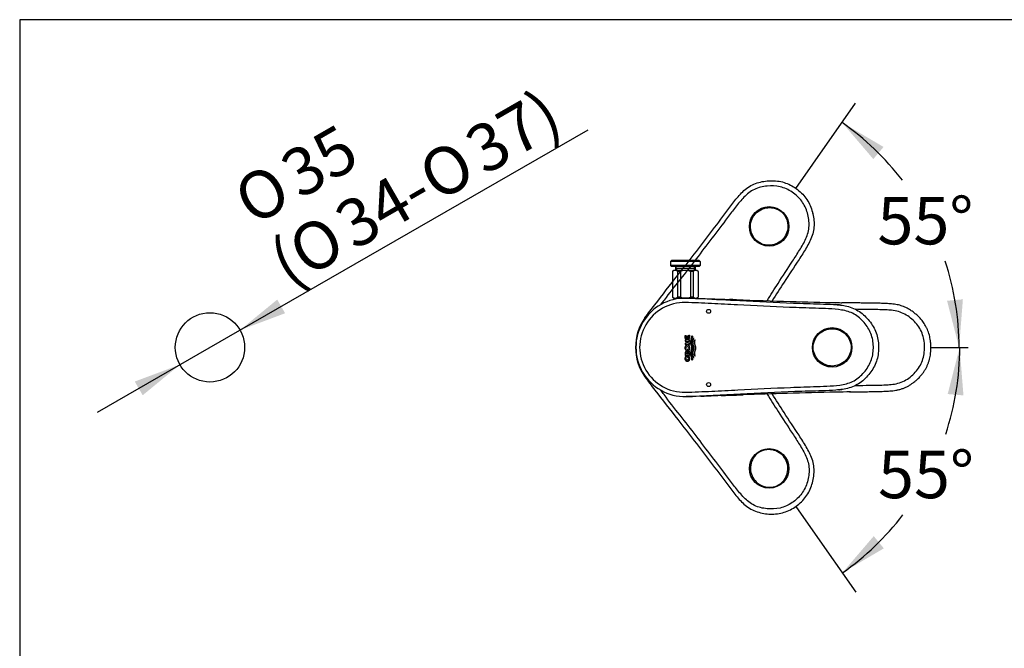
# Model space of a CAD drawing. Units: millimetres. Extents: x 7 to 203, y 5 to 291.
# Drawn here: x 7 to 131, y 212 to 291 of the extents above; entities that cross this region are included whole.
import ezdxf
from ezdxf.enums import TextEntityAlignment as Align
from ezdxf.lldxf.tags import DXFTag

# ---------------------------------------------------------------- set-up
doc = ezdxf.new("R2010")
doc.units = ezdxf.units.MM
for name, color, linetype in [('Default', 7, 'Continuous'), ('Layer1', 7, 'Continuous'), ('Layer2', 7, 'Continuous'), ('Layer3', 7, 'Continuous'), ('Standard', 7, 'Continuous')]:
    doc.layers.add(name, color=color, linetype=linetype)
doc.styles.add('SEACAD_Arial', font='arial.ttf')
doc.styles.add('SEACAD_Solid_Edge_ANSI1_Symbols', font='semeca1.ttf')
tags = doc.linetypes.add('HIDDEN2', pattern=[4.7625, 3.175, -1.5875]).pattern_tags.tags
tags[6:7] = [DXFTag(74, 4), DXFTag(75, 0), DXFTag(340, '0'), DXFTag(46, 0.0), DXFTag(50, 0.0), DXFTag(44, 0.0), DXFTag(45, 0.0)]
tags[4:5] = [DXFTag(74, 4), DXFTag(75, 0), DXFTag(340, '0'), DXFTag(46, 0.0), DXFTag(50, 0.0), DXFTag(44, 0.0), DXFTag(45, 0.0)]
doc.dimstyles.new('JIS', dxfattribs={"dimtxt": 6, "dimasz": 6, "dimexe": 3, "dimexo": 0, "dimgap": 1.5, "dimtad": 1, "dimdsep": 46, "dimtxsty": 'SEACAD_Arial', "dimblk1": '_SE_FILLED', "dimblk2": '_SE_FILLED', "dimsah": 1, "dimcen": 3, "dimadec": 0, "dimazin": 0, "dimtfac": 0.5, "dimtdec": 3, "dimtmove": 1, "dimatfit": 3, "dimfxl": 1, "dimtolj": 1, "dimarcsym": 0})
doc.dimstyles.new('TPI_1_4', dxfattribs={"dimtxt": 6, "dimasz": 6, "dimexe": 3, "dimexo": 0, "dimgap": 1.5, "dimtad": 0, "dimtih": 1, "dimtoh": 1, "dimdec": 0, "dimlfac": 4, "dimtxsty": 'SEACAD_Arial', "dimblk1": '_SE_FILLED', "dimblk2": '_SE_FILLED', "dimsah": 1, "dimcen": 3, "dimadec": 0, "dimazin": 0, "dimtfac": 0.7, "dimtdec": 3, "dimtofl": 0, "dimtmove": 0, "dimatfit": 3, "dimfxl": 1, "dimtolj": 1, "dimarcsym": 0})

# ---------------------------------------------------------------- blocks, each defined once
blk = doc.blocks.new('DMBLK30')
at = {"layer": 'Layer3', "linetype": 'Continuous'}
for points in [[(115.67, 274.93), (110.43, 278.02), (114.38, 273.4)], [(123.69, 255.51), (125.21, 249.62), (125.69, 255.69)]]:
    blk.add_hatch(color=7, dxfattribs=at).paths.add_polyline_path(points)
at = {"layer": 'Layer3', "color": 7, "linetype": 'Continuous'}
blk.add_line((106.75, 272.77), (112.15, 280.47), dxfattribs=at)
for start, end in [(37.5086, 55), (0, 18.3377)]:
    blk.add_arc((90.55, 249.62), 34.66, start, end, dxfattribs=at)
at = {"layer": 'Layer3', "color": 7, "linetype": 'Continuous', "style": 'SEACAD_Arial'}
blk.add_text('55°', height=6, dxfattribs=at).set_placement((114.9, 268.63), align=Align.TOP_LEFT)
blk = doc.blocks.new('_SE_FILLED')
at = {"color": 0}
blk.add_line((0, 0), (-1, 0), dxfattribs=at)
blk.add_solid([(0, 0), (-1, -0.1665), (-1, 0.1665), (0, 0)], dxfattribs=at)
blk = doc.blocks.new('DMBLK31')
at = {"layer": 'Layer3', "linetype": 'Continuous'}
for points in [[(125.76, 243.56), (125.28, 249.62), (123.77, 243.73)], [(114.43, 225.79), (110.47, 221.17), (115.71, 224.25)]]:
    blk.add_hatch(color=7, dxfattribs=at).paths.add_polyline_path(points)
at = {"layer": 'Layer3', "color": 7, "linetype": 'Continuous'}
blk.add_line((106.75, 226.48), (112.19, 218.71), dxfattribs=at)
for start, end in [(341.6432, 0), (305, 322.5143)]:
    blk.add_arc((90.55, 249.62), 34.74, start, end, dxfattribs=at)
at = {"layer": 'Layer3', "color": 7, "linetype": 'Continuous', "style": 'SEACAD_Arial'}
blk.add_text('55°', height=6, dxfattribs=at).set_placement((114.97, 236.58), align=Align.TOP_LEFT)
blk = doc.blocks.new('DMBLK40')
at = {"layer": 'Default', "linetype": 'Continuous'}
for points in [[(39.12, 255.66), (34.41, 251.8), (40.11, 253.93)], [(21.13, 245.31), (22.13, 243.58), (26.83, 247.44)]]:
    blk.add_hatch(color=7, dxfattribs=at).paths.add_polyline_path(points)
at = {"layer": 'Default', "color": 7, "linetype": 'Continuous'}
for p, q in [((34.41, 251.8), (78.38, 277.1)), ((16.43, 241.46), (34.41, 251.8))]:
    blk.add_line(p, q, dxfattribs=at)
for s, style, p in [('37)', 'SEACAD_Arial', (62.3, 276.51)), ('35', 'SEACAD_Arial', (39, 273.48)), ('O', 'SEACAD_Solid_Edge_ANSI1_Symbols', (56.37, 273.09)), ('O', 'SEACAD_Solid_Edge_ANSI1_Symbols', (33.07, 270.07)), ('34-', 'SEACAD_Arial', (45.86, 267.04)), ('O', 'SEACAD_Solid_Edge_ANSI1_Symbols', (39.93, 263.63)), ('(', 'SEACAD_Arial', (37.56, 262.27))]:
    blk.add_text(s, height=6, rotation=29.9178, dxfattribs=dict(at, style=style)).set_placement(p, align=Align.TOP_LEFT)

msp = doc.modelspace()

# ---------------------------------------------------------------- linework, layer by layer
at = {"color": 7, "linetype": 'Continuous'}
for p, q in [((88.901, 260.594), (88.776, 260.469)), ((88.776, 260.469), (88.776, 259.969)), ((92.526, 260.469), (88.776, 260.469)), ((88.901, 259.844), (88.776, 259.969)), ((92.526, 259.969), (88.776, 259.969)), ((92.401, 260.594), (88.901, 260.594)), ((92.401, 259.844), (88.901, 259.844)), ((89.401, 259.855), (89.401, 259.344)), ((89.526, 259.628), (89.401, 259.844)), ((91.776, 259.628), (91.901, 259.844)), ((91.901, 259.855), (91.901, 259.344)), ((92.401, 260.594), (92.526, 260.469)), ((92.401, 259.844), (92.526, 259.969)), ((92.526, 260.469), (92.526, 259.969)), ((89.026, 259.219), (89.151, 259.344)), ((89.026, 259.219), (89.026, 255.969)), ((89.039, 259.219), (89.026, 259.219)), ((89.039, 259.219), (89.039, 255.969)), ((92.151, 259.344), (89.151, 259.344)), ((89.401, 259.628), (91.901, 259.628)), ((89.526, 259.628), (89.526, 259.344)), ((89.664, 259.219), (89.664, 255.969)), ((90.026, 259.219), (89.664, 259.219)), ((90.026, 259.219), (90.026, 255.969)), ((91.276, 259.219), (91.276, 255.969)), ((91.637, 259.219), (91.276, 259.219)), ((91.637, 259.219), (91.637, 255.969)), ((91.776, 259.628), (91.776, 259.344)), ((92.151, 259.344), (92.276, 259.219)), ((92.262, 259.219), (92.262, 255.969)), ((92.262, 259.219), (92.276, 259.219)), ((92.276, 259.219), (92.276, 255.969)), ((89.026, 255.969), (89.151, 255.844)), ((89.039, 255.969), (89.026, 255.969)), ((89.151, 255.844), (92.151, 255.844)), ((90.026, 255.969), (89.664, 255.969)), ((91.637, 255.969), (91.276, 255.969)), ((92.151, 255.844), (92.276, 255.969)), ((92.276, 255.969), (92.262, 255.969))]:
    msp.add_line(p, q, dxfattribs=at)
for centre, radius, start, end in [((89.352, 258.891), 0.453, 46.3975, 133.6028), ((90.651, 257.719), 1.625, 67.38038, 112.61993), ((91.95, 258.891), 0.453, 46.3975, 133.60281), ((89.352, 256.297), 0.453, 226.39766, 313.60297), ((90.651, 257.469), 1.625, 247.38054, 292.62009), ((91.95, 256.297), 0.453, 226.39778, 313.60284)]:
    msp.add_arc(centre, radius, start, end, dxfattribs=at)
at = {"layer": 'Default', "color": 7, "linetype": 'Continuous'}
msp.add_circle((30.622, 249.623), 4.375, dxfattribs=at)
at = {"layer": 'Layer1', "color": 7, "linetype": 'Continuous'}
for p, q in [((93.714, 255.731), (93.706, 255.732)), ((90.615, 251.125), (90.725, 251.125)), ((90.615, 250.733), (90.615, 251.125)), ((90.725, 251.125), (90.725, 250.882)), ((91.08, 250.882), (91.08, 251.164)), ((91.08, 251.164), (91.19, 251.164)), ((91.19, 251.164), (91.19, 250.733)), ((91.19, 250.733), (90.615, 250.733)), ((91.19, 250.571), (90.615, 250.571)), ((90.615, 250.571), (90.615, 250.421)), ((90.615, 250.421), (90.827, 250.421)), ((90.615, 250.156), (90.615, 250.008)), ((90.827, 250.156), (90.615, 250.156)), ((90.615, 250.008), (91.19, 250.008)), ((90.725, 250.882), (90.832, 250.882)), ((90.827, 250.421), (90.827, 250.156)), ((90.832, 250.882), (90.832, 251.086)), ((90.832, 251.086), (90.939, 251.086)), ((90.939, 251.086), (90.939, 250.882)), ((90.939, 250.882), (91.08, 250.882)), ((90.946, 250.156), (90.946, 250.421)), ((90.946, 250.421), (91.19, 250.421)), ((91.19, 250.156), (90.946, 250.156)), ((91.19, 250.421), (91.19, 250.571)), ((91.19, 250.008), (91.19, 250.156)), ((91.462, 251.076), (91.533, 251.026)), ((91.729, 250.784), (91.68, 250.841)), ((91.871, 250.506), (91.831, 250.585)), ((90.615, 248.89), (90.615, 248.611)), ((90.725, 248.764), (90.725, 248.863)), ((91.19, 248.764), (90.725, 248.764)), ((90.908, 248.783), (91.19, 248.994)), ((90.908, 248.871), (90.908, 248.783)), ((91.19, 249.183), (90.959, 248.991)), ((91.19, 248.994), (91.19, 249.183)), ((91.19, 248.611), (91.19, 248.764)), ((91.472, 249.55), (91.468, 249.614)), ((90.615, 248.611), (91.19, 248.611)), ((90.769, 248.467), (90.656, 248.467)), ((91.138, 248.487), (90.903, 248.487)), ((90.903, 248.487), (90.903, 248.333)), ((90.903, 248.333), (91.071, 248.333)), ((91.533, 248.07), (91.462, 248.02)), ((91.68, 248.255), (91.729, 248.311)), ((91.831, 248.51), (91.871, 248.59))]:
    msp.add_line(p, q, dxfattribs=at)
for centre, radius in [((93.586, 254.175), 0.25), ((109.184, 249.622), 2.495), ((90.904, 249.55), 0.201), ((93.586, 244.925), 0.25)]:
    msp.add_circle(centre, radius, dxfattribs=at)
for centre, radius, start, end in [((90.622, 249.623), 6.218, 89.01064, 270.98936), ((90.532, 249.623), 5.658, 88.83054, 271.16946), ((90.575, 230.546), 25.299, 88.01069, 89.82794), ((96.165, 228.435), 27.222, 88.05971, 89.85059), ((90.904, 249.55), 0.201, 163.35224, 180), ((90.801, 248.93), 0.169, 20.96108, 91.98097), ((90.904, 249.55), 0.201, 257.47677, 287.79971), ((91.176, 248.216), 0.577, 154.23216, 180), ((90.891, 248.232), 0.188, 173.9893, 273.43063), ((91.098, 248.251), 0.394, 146.70329, 179.99753), ((90.81, 248.205), 0.291, 359.94358, 26.10513), ((90.641, 248.216), 0.566, 0, 28.55338), ((90.653, 268.724), 25.319, 270.17302, 271.98882), ((93.999, 280.603), 37.08, 271.82969, 273.46654), ((94.146, 358.247), 114.675, 271.04641, 271.90511)]:
    msp.add_arc(centre, radius, start, end, dxfattribs=at)
for points, knots in [([(90.648, 243.966), (91.202, 243.969), (91.756, 243.992), (92.864, 244.038), (93.418, 244.063), (95.079, 244.141), (96.186, 244.197), (99.507, 244.366), (101.719, 244.481), (105.04, 244.615), (106.148, 244.65), (107.811, 244.707), (108.365, 244.726), (109.473, 244.791), (110.03, 244.834), (110.846, 244.989), (111.113, 245.058), (111.632, 245.248), (111.886, 245.374), (112.586, 245.819), (112.993, 246.208), (113.513, 246.858), (113.67, 247.086), (113.945, 247.571), (114.061, 247.828), (114.237, 248.351), (114.299, 248.619), (114.378, 249.168), (114.394, 249.45), (114.383, 250.006), (114.356, 250.282), (114.253, 250.83), (114.176, 251.101), (113.873, 251.871), (113.567, 252.345), (113.027, 252.973), (112.834, 253.169), (112.414, 253.528), (112.185, 253.693), (111.705, 253.964), (111.452, 254.072), (110.924, 254.239), (110.651, 254.298), (109.835, 254.431), (109.287, 254.468), (108.191, 254.526), (107.642, 254.545), (105.996, 254.6), (104.899, 254.636), (101.61, 254.769), (99.42, 254.884), (96.132, 255.052), (95.036, 255.107), (93.391, 255.184), (92.843, 255.209), (91.746, 255.254), (91.197, 255.276), (90.648, 255.28)], [0, 0, 0, 0, 0.03125, 0.03125, 0.0625, 0.0625, 0.125, 0.125, 0.25, 0.25, 0.3125, 0.3125, 0.34375, 0.34375, 0.375, 0.375, 0.390625, 0.390625, 0.40625, 0.40625, 0.4375, 0.4375, 0.453125, 0.453125, 0.46875, 0.46875, 0.484375, 0.484375, 0.5, 0.5, 0.515625, 0.515625, 0.53125, 0.53125, 0.5625, 0.5625, 0.578125, 0.578125, 0.59375, 0.59375, 0.609375, 0.609375, 0.625, 0.625, 0.65625, 0.65625, 0.6875, 0.6875, 0.75, 0.75, 0.875, 0.875, 0.9375, 0.9375, 0.96875, 0.96875, 1, 1, 1, 1]), ([(92.796, 255.775), (94.368, 255.703), (95.939, 255.618), (97.51, 255.535), (99.768, 255.415), (102.025, 255.299), (105.416, 255.176), (106.547, 255.147), (108.244, 255.094), (108.809, 255.075), (109.937, 255.001), (110.5, 254.948), (111.332, 254.753), (111.611, 254.666), (112.139, 254.441), (112.389, 254.303), (112.862, 253.982), (113.086, 253.797), (113.503, 253.399), (113.697, 253.187), (114.234, 252.513), (114.534, 252.01), (114.832, 251.202), (114.908, 250.919), (115.011, 250.351), (115.039, 250.064), (115.062, 249.2), (114.994, 248.618), (114.749, 247.794), (114.641, 247.524), (114.381, 247.007), (114.229, 246.762), (113.726, 246.062), (113.326, 245.635), (112.65, 245.109), (112.409, 244.953), (111.892, 244.689), (111.622, 244.585), (110.797, 244.344), (110.22, 244.273), (109.073, 244.182), (108.499, 244.161), (106.777, 244.104), (105.629, 244.076), (102.19, 243.954), (99.899, 243.837), (96.463, 243.655), (95.317, 243.594), (93.597, 243.508), (93.024, 243.48), (91.877, 243.431), (91.303, 243.408), (90.729, 243.405)], [0, 0, 0, 0, 0.0975341, 0.0975341, 0.0975341, 0.2264578, 0.2264578, 0.2909196, 0.2909196, 0.3231506, 0.3231506, 0.3553815, 0.3553815, 0.371497, 0.371497, 0.3876124, 0.3876124, 0.4037279, 0.4037279, 0.4198433, 0.4198433, 0.4520743, 0.4520743, 0.4681897, 0.4681897, 0.4843052, 0.4843052, 0.5165361, 0.5165361, 0.5326516, 0.5326516, 0.548767, 0.548767, 0.580998, 0.580998, 0.5971134, 0.5971134, 0.6132289, 0.6132289, 0.6454598, 0.6454598, 0.6776907, 0.6776907, 0.7421526, 0.7421526, 0.8710763, 0.8710763, 0.9355381, 0.9355381, 0.9677691, 0.9677691, 1, 1, 1, 1]), ([(92.65, 255.792), (93.307, 255.77), (93.946, 255.748), (94.619, 255.725), (94.803, 255.719), (95.167, 255.706), (95.709, 255.688), (96.061, 255.676), (96.236, 255.67)], [0, 0, 0, 0, 0.5934684, 0.5934684, 0.5934684, 0.7342976, 0.8687952, 1, 1, 1, 1]), ([(97.087, 255.642), (99.353, 255.567), (103.606, 255.427), (108.048, 255.31), (110.222, 255.269), (110.41, 255.266)], [0, 0, 0, 0, 0.5104977, 0.9577911, 1, 1, 1, 1]), ([(110.173, 254.967), (110.146, 254.97), (109.96, 254.992), (109.773, 255.009), (109.613, 255.021)], [0, 0, 0, 0, 0.1428365, 1, 1, 1, 1]), ([(111.355, 243.996), (111.673, 244.001), (112.197, 244.009), (113.042, 244.022), (113.83, 244.033), (114.586, 244.047), (115.208, 244.059), (115.708, 244.074), (116.094, 244.092), (116.477, 244.118), (116.859, 244.153), (117.247, 244.207), (117.641, 244.29), (118.034, 244.408), (118.413, 244.558), (118.767, 244.735), (119.097, 244.933), (119.442, 245.171), (119.796, 245.455), (120.154, 245.793), (120.453, 246.129), (120.699, 246.454), (120.901, 246.761), (121.081, 247.082), (121.237, 247.416), (121.368, 247.764), (121.473, 248.119), (121.552, 248.479), (121.614, 248.878), (121.65, 249.318), (121.655, 249.801), (121.627, 250.246), (121.573, 250.65), (121.501, 251.01), (121.406, 251.363), (121.287, 251.705), (121.146, 252.032), (120.987, 252.341), (120.81, 252.631), (120.632, 252.886), (120.458, 253.107), (120.292, 253.298), (120.123, 253.477), (119.949, 253.646), (119.773, 253.803), (119.59, 253.955), (119.395, 254.106), (119.174, 254.261), (118.926, 254.418), (118.647, 254.574), (118.349, 254.715), (118.037, 254.838), (117.716, 254.938), (117.379, 255.017), (117.035, 255.074), (116.687, 255.114), (116.337, 255.143), (115.911, 255.167), (115.404, 255.185), (114.806, 255.199), (114.182, 255.209), (113.527, 255.218), (112.847, 255.227), (112.137, 255.237), (111.407, 255.249), (110.811, 255.259), (110.496, 255.265), (110.41, 255.266)], [0, 0, 0, 0, 0.0311028, 0.0608158, 0.089165, 0.1162203, 0.1420363, 0.1560882, 0.1699302, 0.1836279, 0.1973096, 0.2111811, 0.2256729, 0.2405918, 0.255252, 0.2693836, 0.2831251, 0.2966021, 0.3143477, 0.3319001, 0.3494416, 0.3625935, 0.375705, 0.3888774, 0.402107, 0.4153997, 0.4287154, 0.4419166, 0.4549284, 0.4721212, 0.4893405, 0.5067654, 0.5199802, 0.5331441, 0.5462481, 0.5592618, 0.5720006, 0.5844461, 0.5966108, 0.6085131, 0.6178095, 0.626873, 0.6356873, 0.644281, 0.6529599, 0.6609822, 0.669808, 0.679463, 0.6899766, 0.701397, 0.7138444, 0.7253168, 0.7374618, 0.749927, 0.7624472, 0.7749621, 0.7875238, 0.80025, 0.8207545, 0.8421201, 0.8644838, 0.8879066, 0.9124535, 0.9376878, 0.9640445, 0.9915318, 1, 1, 1, 1]), ([(112.137, 244.817), (112.437, 244.822), (113.3, 244.833), (114.494, 244.846), (115.624, 244.873), (116.475, 244.915), (117.286, 245.007), (118.119, 245.278), (118.873, 245.733), (119.551, 246.304), (120.118, 246.982), (120.533, 247.754), (120.78, 248.597), (120.869, 249.484), (120.824, 250.375), (120.629, 251.234), (120.265, 252.032), (119.74, 252.743), (119.092, 253.347), (118.364, 253.839), (117.551, 254.179), (116.737, 254.309), (115.875, 254.364), (114.729, 254.397), (113.452, 254.41), (112.509, 254.423), (112.138, 254.428)], [0, 0, 0, 0, 0.0393642, 0.1134011, 0.1567132, 0.1877622, 0.2253251, 0.2635889, 0.3017289, 0.3401984, 0.3794396, 0.4170503, 0.4544411, 0.4939607, 0.5336013, 0.5710284, 0.6088919, 0.6478983, 0.6862356, 0.724637, 0.7627967, 0.8008464, 0.8323031, 0.8762539, 0.9512977, 1, 1, 1, 1]), ([(110.68, 251.449), (110.438, 251.642), (109.883, 251.935), (108.946, 252.025), (108.044, 251.755), (107.303, 251.165), (106.835, 250.332), (106.734, 249.376), (107.034, 248.466), (107.651, 247.745), (108.488, 247.311), (109.424, 247.22), (110.324, 247.495), (111.062, 248.083), (111.452, 248.778), (111.585, 249.39), (111.583, 250.017), (111.333, 250.774), (110.922, 251.255), (110.68, 251.449)], [0, 0, 0, 0, 0.0625124, 0.1245325, 0.1865376, 0.2488559, 0.3117327, 0.3747618, 0.4375831, 0.4999975, 0.5620703, 0.6240729, 0.6862984, 0.7487336, 0.8115084, 0.8432811, 0.8746158, 0.9373567, 1, 1, 1, 1]), ([(90.904, 249.904), (90.937, 249.904), (90.969, 249.898), (91, 249.887), (91.015, 249.882), (91.029, 249.875), (91.043, 249.868), (91.057, 249.86), (91.071, 249.851), (91.083, 249.841), (91.109, 249.821), (91.132, 249.797), (91.15, 249.77), (91.161, 249.755), (91.17, 249.739), (91.179, 249.723), (91.187, 249.706), (91.194, 249.689), (91.2, 249.671), (91.205, 249.654), (91.21, 249.636), (91.213, 249.617), (91.216, 249.599), (91.218, 249.58), (91.219, 249.562), (91.219, 249.543), (91.219, 249.525), (91.217, 249.506), (91.215, 249.488), (91.211, 249.47), (91.207, 249.452), (91.202, 249.434), (91.196, 249.416), (91.189, 249.399), (91.182, 249.382), (91.174, 249.365), (91.164, 249.349), (91.155, 249.333), (91.144, 249.318), (91.132, 249.304), (91.12, 249.29), (91.107, 249.277), (91.093, 249.265), (91.08, 249.254), (91.066, 249.244), (91.051, 249.235), (91.036, 249.226), (91.021, 249.219), (91.006, 249.213), (90.976, 249.201), (90.943, 249.195), (90.911, 249.194), (90.895, 249.194), (90.879, 249.194), (90.863, 249.197), (90.832, 249.201), (90.8, 249.212), (90.772, 249.226), (90.757, 249.234), (90.744, 249.242), (90.731, 249.252), (90.718, 249.262), (90.705, 249.272), (90.694, 249.284), (90.683, 249.295), (90.672, 249.307), (90.662, 249.32), (90.65, 249.336), (90.64, 249.354), (90.631, 249.371), (90.621, 249.389), (90.614, 249.408), (90.608, 249.427), (90.601, 249.446), (90.597, 249.466), (90.593, 249.486), (90.59, 249.506), (90.589, 249.526), (90.588, 249.546), (90.588, 249.566), (90.59, 249.586), (90.593, 249.606), (90.595, 249.626), (90.6, 249.646), (90.606, 249.665), (90.612, 249.684), (90.619, 249.703), (90.628, 249.721), (90.637, 249.739), (90.647, 249.756), (90.659, 249.772), (90.67, 249.788), (90.682, 249.802), (90.695, 249.815), (90.708, 249.828), (90.721, 249.84), (90.736, 249.85), (90.75, 249.86), (90.764, 249.868), (90.78, 249.876), (90.809, 249.89), (90.842, 249.899), (90.874, 249.903), (90.884, 249.904), (90.894, 249.904), (90.904, 249.904)], [0, 0, 0, 0, 0.0467161, 0.0467161, 0.0467161, 0.0695491, 0.0695491, 0.0695491, 0.0923721, 0.0923721, 0.0923721, 0.138755, 0.138755, 0.138755, 0.1650571, 0.1650571, 0.1650571, 0.1913482, 0.1913482, 0.1913482, 0.2176316, 0.2176316, 0.2176316, 0.2439108, 0.2439108, 0.2439108, 0.2701889, 0.2701889, 0.2701889, 0.2964691, 0.2964691, 0.2964691, 0.3227547, 0.3227547, 0.3227547, 0.3490489, 0.3490489, 0.3490489, 0.3753553, 0.3753553, 0.3753553, 0.4014906, 0.4014906, 0.4014906, 0.4262477, 0.4262477, 0.4262477, 0.4499048, 0.4499048, 0.4499048, 0.4966458, 0.4966458, 0.4966458, 0.5192828, 0.5192828, 0.5192828, 0.5655016, 0.5655016, 0.5655016, 0.5884439, 0.5884439, 0.5884439, 0.6113755, 0.6113755, 0.6113755, 0.6342969, 0.6342969, 0.6342969, 0.6628427, 0.6628427, 0.6628427, 0.6913721, 0.6913721, 0.6913721, 0.7198906, 0.7198906, 0.7198906, 0.7484034, 0.7484034, 0.7484034, 0.7769154, 0.7769154, 0.7769154, 0.8054316, 0.8054316, 0.8054316, 0.833957, 0.833957, 0.833957, 0.8622481, 0.8622481, 0.8622481, 0.8889974, 0.8889974, 0.8889974, 0.914311, 0.914311, 0.914311, 0.9383969, 0.9383969, 0.9383969, 0.9857298, 0.9857298, 0.9857298, 1, 1, 1, 1]), ([(91.462, 248.02), (91.484, 248.149), (91.458, 248.279), (91.377, 248.528), (91.327, 248.65), (91.288, 249.041), (91.467, 249.28), (91.476, 249.797), (91.293, 250.027), (91.322, 250.433), (91.373, 250.557), (91.456, 250.81), (91.485, 250.944), (91.462, 251.076)], [0, 0, 0, 0, 0.125, 0.125, 0.25, 0.25, 0.5, 0.5, 0.75, 0.75, 0.875, 0.875, 1, 1, 1, 1]), ([(91.533, 251.026), (91.559, 250.772), (91.391, 250.538), (91.368, 250.161), (91.408, 250.037), (91.49, 249.796), (91.535, 249.677), (91.536, 249.548)], [0, 0, 0, 0, 0.5, 0.5, 0.75, 0.75, 1, 1, 1, 1]), ([(91.68, 250.841), (91.648, 250.732), (91.616, 250.624), (91.551, 250.408), (91.527, 250.295), (91.555, 250.074), (91.596, 249.966), (91.667, 249.751), (91.701, 249.638), (91.688, 249.303), (91.558, 249.106), (91.528, 248.781), (91.556, 248.672), (91.618, 248.464), (91.649, 248.359), (91.68, 248.255)], [0, 0, 0, 0, 0.125, 0.125, 0.25, 0.25, 0.375, 0.375, 0.5, 0.5, 0.75, 0.75, 0.875, 0.875, 1, 1, 1, 1]), ([(91.761, 249.548), (91.76, 249.603), (91.752, 249.655), (91.727, 249.758), (91.711, 249.809), (91.66, 249.961), (91.622, 250.061), (91.603, 250.192), (91.6, 250.219), (91.599, 250.272), (91.601, 250.299), (91.611, 250.377), (91.623, 250.429), (91.668, 250.581), (91.699, 250.683), (91.729, 250.784)], [0, 0, 0, 0, 0.125, 0.125, 0.25, 0.25, 0.5, 0.5, 0.5625, 0.5625, 0.625, 0.625, 0.75, 0.75, 1, 1, 1, 1]), ([(91.831, 250.585), (91.803, 250.501), (91.776, 250.417), (91.755, 250.241), (91.767, 250.15), (91.837, 249.892), (91.922, 249.729), (91.921, 249.364), (91.836, 249.202), (91.767, 248.945), (91.755, 248.854), (91.776, 248.679), (91.803, 248.595), (91.831, 248.51)], [0, 0, 0, 0, 0.125, 0.125, 0.25, 0.25, 0.5, 0.5, 0.75, 0.75, 0.875, 0.875, 1, 1, 1, 1]), ([(91.986, 249.548), (91.985, 249.632), (91.965, 249.712), (91.917, 249.869), (91.888, 249.946), (91.852, 250.064), (91.842, 250.104), (91.828, 250.184), (91.824, 250.226), (91.827, 250.349), (91.847, 250.428), (91.871, 250.506)], [0, 0, 0, 0, 0.25, 0.25, 0.5, 0.5, 0.625, 0.625, 0.75, 0.75, 1, 1, 1, 1]), ([(90.795, 249.1), (90.769, 249.1), (90.743, 249.095), (90.707, 249.079), (90.696, 249.072), (90.675, 249.057), (90.665, 249.048), (90.649, 249.028), (90.642, 249.016), (90.631, 248.993), (90.627, 248.981), (90.617, 248.943), (90.615, 248.916), (90.615, 248.89)], [0, 0, 0, 0, 0.25, 0.25, 0.375, 0.375, 0.5, 0.5, 0.625, 0.625, 0.75, 0.75, 1, 1, 1, 1]), ([(90.725, 248.863), (90.725, 248.875), (90.726, 248.887), (90.734, 248.91), (90.741, 248.92), (90.768, 248.944), (90.792, 248.951), (90.816, 248.951)], [0, 0, 0, 0, 0.25, 0.25, 0.5, 0.5, 1, 1, 1, 1]), ([(90.816, 248.951), (90.828, 248.951), (90.839, 248.949), (90.86, 248.943), (90.871, 248.937), (90.889, 248.924), (90.896, 248.914), (90.905, 248.894), (90.907, 248.882), (90.908, 248.871)], [0, 0, 0, 0, 0.25, 0.25, 0.5, 0.5, 0.75, 0.75, 1, 1, 1, 1]), ([(91.536, 249.548), (91.535, 249.42), (91.491, 249.301), (91.409, 249.062), (91.369, 248.937), (91.389, 248.562), (91.561, 248.336), (91.533, 248.07)], [0, 0, 0, 0, 0.25, 0.25, 0.5, 0.5, 1, 1, 1, 1]), ([(91.729, 248.311), (91.698, 248.415), (91.666, 248.518), (91.606, 248.726), (91.591, 248.837), (91.642, 249.147), (91.759, 249.336), (91.761, 249.548)], [0, 0, 0, 0, 0.25, 0.25, 0.5, 0.5, 1, 1, 1, 1]), ([(91.871, 248.59), (91.847, 248.668), (91.827, 248.748), (91.824, 248.871), (91.828, 248.912), (91.842, 248.993), (91.853, 249.032), (91.888, 249.15), (91.917, 249.227), (91.965, 249.384), (91.985, 249.464), (91.986, 249.548)], [0, 0, 0, 0, 0.25, 0.25, 0.375, 0.375, 0.5, 0.5, 0.75, 0.75, 1, 1, 1, 1]), ([(90.598, 248.216), (90.597, 248.174), (90.602, 248.132), (90.62, 248.07), (90.627, 248.05), (90.647, 248.012), (90.659, 247.994), (90.688, 247.963), (90.704, 247.95), (90.74, 247.926), (90.759, 247.916), (90.797, 247.9), (90.818, 247.894), (90.86, 247.887), (90.881, 247.885), (90.903, 247.885)], [0, 0, 0, 0, 0.25, 0.25, 0.375, 0.375, 0.5, 0.5, 0.625, 0.625, 0.75, 0.75, 0.875, 0.875, 1, 1, 1, 1]), ([(90.903, 247.885), (90.924, 247.885), (90.945, 247.887), (90.987, 247.894), (91.008, 247.9), (91.047, 247.916), (91.065, 247.926), (91.101, 247.95), (91.118, 247.963), (91.146, 247.994), (91.158, 248.012), (91.178, 248.05), (91.185, 248.069), (91.203, 248.131), (91.208, 248.173), (91.207, 248.216)], [0, 0, 0, 0, 0.125, 0.125, 0.25, 0.25, 0.375, 0.375, 0.5, 0.5, 0.625, 0.625, 0.75, 0.75, 1, 1, 1, 1]), ([(91.101, 248.205), (91.102, 248.181), (91.097, 248.156), (91.077, 248.113), (91.061, 248.094), (91.03, 248.074), (91.019, 248.069), (90.997, 248.059), (90.986, 248.055), (90.951, 248.046), (90.927, 248.044), (90.903, 248.044)], [0, 0, 0, 0, 0.25, 0.25, 0.5, 0.5, 0.625, 0.625, 0.75, 0.75, 1, 1, 1, 1]), ([(93.712, 243.514), (93.775, 243.517), (93.929, 243.525), (94.147, 243.535), (94.32, 243.544), (94.405, 243.548), (94.453, 243.551), (94.528, 243.554), (94.631, 243.56), (94.766, 243.567), (94.899, 243.573), (95.031, 243.58), (95.168, 243.587), (95.265, 243.592), (95.321, 243.595), (95.338, 243.596), (95.366, 243.598), (95.423, 243.601), (95.544, 243.607), (95.669, 243.613), (95.779, 243.619), (95.861, 243.623), (95.972, 243.629), (96.113, 243.637), (96.266, 243.645), (96.402, 243.652), (96.504, 243.657), (96.617, 243.663), (96.773, 243.672), (96.986, 243.683), (97.213, 243.695), (97.451, 243.708), (97.787, 243.725), (98.252, 243.75), (98.812, 243.779), (99.359, 243.807), (99.697, 243.825), (99.858, 243.833)], [0, 0, 0, 0, 0.0387922, 0.0919522, 0.1175815, 0.1277336, 0.1352552, 0.1420845, 0.1644971, 0.1865602, 0.2084631, 0.2303782, 0.2525277, 0.2751189, 0.2775821, 0.2794318, 0.2831581, 0.2907274, 0.306404, 0.3406158, 0.3499582, 0.3596812, 0.3802944, 0.402663, 0.4269732, 0.4533781, 0.4674083, 0.4760542, 0.5078612, 0.5419417, 0.5781193, 0.61618, 0.6558557, 0.7390981, 0.8384988, 0.9233495, 1, 1, 1, 1]), ([(111.482, 243.998), (110.881, 243.988), (108.221, 243.941), (103.713, 243.821), (99.806, 243.695), (97.956, 243.634)], [0, 0, 0, 0, 0.1334213, 0.5897154, 1, 1, 1, 1]), ([(110.041, 244.264), (110.058, 244.266), (110.182, 244.279), (110.306, 244.294), (110.412, 244.309)], [0, 0, 0, 0, 0.1400334, 1, 1, 1, 1]), ([(92.61, 243.463), (92.61, 243.463), (92.612, 243.463), (92.614, 243.463), (92.621, 243.463), (92.651, 243.465), (92.707, 243.467), (92.775, 243.47), (92.834, 243.473), (92.903, 243.476), (93.026, 243.481), (93.195, 243.489), (93.313, 243.495), (93.364, 243.497)], [0, 0, 0, 0, 0.2290421, 0.4831871, 0.6104224, 0.6878768, 0.7662463, 0.8166889, 0.8350248, 0.8637386, 0.9168096, 0.9652313, 1, 1, 1, 1]), ([(95.183, 243.542), (94.996, 243.536), (94.632, 243.523), (93.907, 243.498), (93.376, 243.48), (93.095, 243.471)], [0, 0, 0, 0, 0.2500815, 0.4872433, 1, 1, 1, 1]), ([(93.364, 243.497), (93.379, 243.498), (93.472, 243.502), (93.587, 243.508), (93.693, 243.513), (93.712, 243.514)], [0, 0, 0, 0, 0.1449217, 0.8404406, 1, 1, 1, 1])]:
    msp.add_open_spline(points, degree=3, knots=knots, dxfattribs=at)
for points in [[(90.651, 255.844), (91.341, 255.841), (92.03, 255.808), (92.718, 255.779)], [(91.901, 255.818), (92.111, 255.812), (92.322, 255.805), (92.532, 255.797)], [(110.291, 254.953), (110.252, 254.958), (110.212, 254.962), (110.173, 254.967)]]:
    msp.add_open_spline(points, degree=3, dxfattribs=at)
msp.add_rational_spline([(92.546, 255.797), (92.671, 255.793), (92.796, 255.775)], [1, 0.992651429843, 0.988235549034], degree=2, dxfattribs=at)
at = {"layer": 'Layer2', "color": 7, "linetype": 'HIDDEN2'}
for centre in [(101.231, 264.901), (101.231, 234.345)]:
    msp.add_circle(centre, 2.495, dxfattribs=at)
for centre, radius, start, end in [((101.798, 265.24), 5.105, 14.03952, 14.39159), ((90.583, 249.696), 6.218, 144.01064, 180.67494), ((90.583, 249.55), 6.218, 179.32506, 215.98936)]:
    msp.add_arc(centre, radius, start, end, dxfattribs=at)
for points, knots in [([(86.791, 255.006), (87.752, 256.252), (88.722, 257.49), (89.691, 258.729), (91.085, 260.511), (92.474, 262.293), (94.52, 265), (95.193, 265.909), (96.209, 267.269), (96.549, 267.722), (97.257, 268.603), (97.623, 269.034), (98.26, 269.604), (98.492, 269.782), (98.979, 270.086), (99.235, 270.212), (99.769, 270.414), (100.049, 270.492), (100.614, 270.606), (100.899, 270.642), (101.76, 270.696), (102.344, 270.653), (103.177, 270.433), (103.451, 270.334), (103.977, 270.092), (104.227, 269.951), (104.948, 269.474), (105.386, 269.084), (105.92, 268.411), (106.08, 268.168), (106.354, 267.658), (106.468, 267.394), (106.752, 266.58), (106.873, 266.007), (106.915, 265.151), (106.905, 264.865), (106.825, 264.289), (106.756, 264.009), (106.48, 263.195), (106.207, 262.681), (105.624, 261.689), (105.312, 261.207), (104.37, 259.764), (103.735, 258.808), (102.604, 257.065), (102.103, 256.281), (101.605, 255.495)], [0, 0, 0, 0, 0.1227699, 0.1227699, 0.1227699, 0.2850511, 0.2850511, 0.3661917, 0.3661917, 0.406762, 0.406762, 0.4473323, 0.4473323, 0.4676175, 0.4676175, 0.4879026, 0.4879026, 0.5081878, 0.5081878, 0.5284729, 0.5284729, 0.5690432, 0.5690432, 0.5893284, 0.5893284, 0.6096135, 0.6096135, 0.6501838, 0.6501838, 0.670469, 0.670469, 0.6907542, 0.6907542, 0.7313245, 0.7313245, 0.7516096, 0.7516096, 0.7718948, 0.7718948, 0.8124651, 0.8124651, 0.8530354, 0.8530354, 0.934176, 0.934176, 1, 1, 1, 1]), ([(100.966, 255.515), (101.427, 256.246), (101.89, 256.975), (102.956, 258.635), (103.563, 259.563), (104.47, 260.957), (104.772, 261.422), (105.354, 262.367), (105.639, 262.847), (105.979, 263.605), (106.077, 263.863), (106.218, 264.398), (106.261, 264.678), (106.298, 265.507), (106.212, 266.062), (105.978, 266.862), (105.881, 267.121), (105.642, 267.625), (105.498, 267.867), (105.17, 268.311), (104.986, 268.516), (104.582, 268.895), (104.36, 269.07), (103.899, 269.38), (103.657, 269.516), (103.149, 269.746), (102.883, 269.839), (102.079, 270.032), (101.514, 270.053), (100.69, 269.971), (100.419, 269.925), (99.884, 269.787), (99.618, 269.694), (99.12, 269.456), (98.887, 269.311), (98.447, 268.975), (98.242, 268.785), (97.665, 268.193), (97.321, 267.765), (96.644, 266.9), (96.314, 266.461), (95.325, 265.145), (94.666, 264.267), (92.67, 261.649), (91.32, 259.921), (89.297, 257.324), (88.623, 256.457), (87.8, 255.392), (87.649, 255.196), (87.498, 254.999)], [0, 0, 0, 0, 0.0649587, 0.0649587, 0.1482517, 0.1482517, 0.1898982, 0.1898982, 0.2315447, 0.2315447, 0.2523679, 0.2523679, 0.2731911, 0.2731911, 0.3148376, 0.3148376, 0.3356609, 0.3356609, 0.3564841, 0.3564841, 0.3773074, 0.3773074, 0.3981306, 0.3981306, 0.4189538, 0.4189538, 0.4397771, 0.4397771, 0.4814236, 0.4814236, 0.5022468, 0.5022468, 0.52307, 0.52307, 0.5438933, 0.5438933, 0.5647165, 0.5647165, 0.606363, 0.606363, 0.6480095, 0.6480095, 0.7313025, 0.7313025, 0.8978884, 0.8978884, 0.9811813, 0.9811813, 1, 1, 1, 1]), ([(100.593, 267.175), (100.296, 267.087), (99.737, 266.8), (99.127, 266.084), (98.83, 265.191), (98.888, 264.245), (99.302, 263.384), (100.027, 262.753), (100.944, 262.477), (101.889, 262.569), (102.725, 263.005), (103.336, 263.72), (103.627, 264.615), (103.569, 265.557), (103.223, 266.274), (102.798, 266.734), (102.284, 267.093), (101.52, 267.322), (100.89, 267.262), (100.593, 267.175)], [0, 0, 0, 0, 0.0625124, 0.1245325, 0.1865376, 0.2488559, 0.3117327, 0.3747618, 0.4375831, 0.4999975, 0.5620703, 0.6240729, 0.6862984, 0.7487336, 0.8115084, 0.8432811, 0.8746158, 0.9373567, 1, 1, 1, 1]), ([(86.791, 244.24), (87.752, 242.993), (88.722, 241.755), (89.691, 240.516), (91.085, 238.735), (92.474, 236.952), (94.52, 234.246), (95.193, 233.336), (96.209, 231.976), (96.549, 231.524), (97.257, 230.642), (97.623, 230.212), (98.26, 229.642), (98.492, 229.463), (98.979, 229.16), (99.235, 229.034), (99.769, 228.831), (100.049, 228.753), (100.614, 228.64), (100.899, 228.603), (101.76, 228.55), (102.344, 228.593), (103.177, 228.812), (103.451, 228.912), (103.977, 229.153), (104.227, 229.294), (104.948, 229.771), (105.386, 230.161), (105.92, 230.834), (106.08, 231.077), (106.354, 231.588), (106.468, 231.852), (106.752, 232.666), (106.873, 233.239), (106.915, 234.094), (106.905, 234.38), (106.825, 234.956), (106.756, 235.236), (106.48, 236.05), (106.207, 236.564), (105.624, 237.556), (105.312, 238.038), (104.37, 239.481), (103.735, 240.437), (102.604, 242.181), (102.103, 242.965), (101.605, 243.75)], [0, 0, 0, 0, 0.1227699, 0.1227699, 0.1227699, 0.2850511, 0.2850511, 0.3661917, 0.3661917, 0.406762, 0.406762, 0.4473323, 0.4473323, 0.4676175, 0.4676175, 0.4879026, 0.4879026, 0.5081878, 0.5081878, 0.5284729, 0.5284729, 0.5690432, 0.5690432, 0.5893284, 0.5893284, 0.6096135, 0.6096135, 0.6501838, 0.6501838, 0.670469, 0.670469, 0.6907542, 0.6907542, 0.7313245, 0.7313245, 0.7516096, 0.7516096, 0.7718948, 0.7718948, 0.8124651, 0.8124651, 0.8530354, 0.8530354, 0.934176, 0.934176, 1, 1, 1, 1]), ([(100.966, 243.73), (101.427, 243), (101.89, 242.27), (102.956, 240.611), (103.563, 239.683), (104.47, 238.288), (104.772, 237.823), (105.354, 236.879), (105.639, 236.398), (105.979, 235.641), (106.077, 235.382), (106.218, 234.848), (106.261, 234.568), (106.298, 233.739), (106.212, 233.183), (105.978, 232.384), (105.881, 232.124), (105.642, 231.621), (105.498, 231.378), (105.17, 230.935), (104.986, 230.73), (104.582, 230.351), (104.36, 230.175), (103.899, 229.866), (103.657, 229.729), (103.149, 229.499), (102.883, 229.407), (102.079, 229.214), (101.514, 229.192), (100.69, 229.275), (100.419, 229.321), (99.884, 229.458), (99.618, 229.551), (99.12, 229.789), (98.887, 229.934), (98.447, 230.271), (98.242, 230.461), (97.665, 231.053), (97.321, 231.481), (96.644, 232.345), (96.314, 232.784), (95.325, 234.101), (94.666, 234.979), (92.67, 237.596), (91.32, 239.325), (89.297, 241.922), (88.623, 242.788), (87.8, 243.853), (87.649, 244.05), (87.498, 244.246)], [0, 0, 0, 0, 0.0649587, 0.0649587, 0.1482517, 0.1482517, 0.1898982, 0.1898982, 0.2315447, 0.2315447, 0.2523679, 0.2523679, 0.2731911, 0.2731911, 0.3148376, 0.3148376, 0.3356609, 0.3356609, 0.3564841, 0.3564841, 0.3773074, 0.3773074, 0.3981306, 0.3981306, 0.4189538, 0.4189538, 0.4397771, 0.4397771, 0.4814236, 0.4814236, 0.5022468, 0.5022468, 0.52307, 0.52307, 0.5438933, 0.5438933, 0.5647165, 0.5647165, 0.606363, 0.606363, 0.6480095, 0.6480095, 0.7313025, 0.7313025, 0.8978884, 0.8978884, 0.9811813, 0.9811813, 1, 1, 1, 1]), ([(100.593, 232.071), (100.296, 232.158), (99.737, 232.445), (99.127, 233.161), (98.83, 234.055), (98.888, 235.001), (99.302, 235.861), (100.027, 236.493), (100.944, 236.769), (101.889, 236.677), (102.725, 236.24), (103.336, 235.526), (103.627, 234.631), (103.569, 233.689), (103.223, 232.971), (102.798, 232.511), (102.284, 232.153), (101.52, 231.924), (100.89, 231.984), (100.593, 232.071)], [0, 0, 0, 0, 0.0625124, 0.1245325, 0.1865376, 0.2488559, 0.3117327, 0.3747618, 0.4375831, 0.4999975, 0.5620703, 0.6240729, 0.6862984, 0.7487336, 0.8115084, 0.8432811, 0.8746158, 0.9373567, 1, 1, 1, 1])]:
    msp.add_open_spline(points, degree=3, knots=knots, dxfattribs=at)
for points in [[(85.552, 253.35), (85.95, 253.913), (86.372, 254.459), (86.791, 255.006)], [(85.552, 245.895), (85.95, 245.332), (86.372, 244.787), (86.791, 244.24)]]:
    msp.add_open_spline(points, degree=3, dxfattribs=at)
at = {"layer": 'Layer3', "color": 7, "linetype": 'Continuous'}
for p, q in [((104.603, 269.7), (106.75, 272.766)), ((121.652, 249.623), (126.359, 249.623)), ((104.603, 229.546), (106.75, 226.479))]:
    msp.add_line(p, q, dxfattribs=at)
at = {"layer": 'Standard', "color": 7, "linetype": 'Continuous'}
for p, q in [((6.6, 291), (6.6, 5)), ((203.005, 291), (6.6, 291))]:
    msp.add_line(p, q, dxfattribs=at)

# ---------------------------------------------------------------- dimensions: what is measured, and where the dimension line sits
at = {"layer": 'Default', "color": 7, "linetype": 'Continuous'}
dim = msp.add_diameter_dim_2p(p1=(26.83, 247.441), p2=(34.414, 251.805), text='\\A1;%%C35 {}\\P(%%C34-%%C37)', dimstyle='JIS', dxfattribs=at)
dim.commit()
dim.dimension.update_dxf_attribs({"geometry": 'DMBLK40', "text_midpoint": (39.476, 254.718), "dimtype": 163})
at = {"layer": 'Layer3', "color": 7, "linetype": 'Continuous'}
for base, line1, line2, picture, middle in [((121.292, 265.628), ((90.545, 249.623), (106.75, 272.766)), ((90.545, 249.623), (126.359, 249.623)), 'DMBLK30', (121.292, 265.628)), ((121.358, 233.583), ((90.545, 249.623), (126.359, 249.623)), ((90.545, 249.623), (106.75, 226.479)), 'DMBLK31', (121.358, 233.583))]:
    dim = msp.add_angular_dim_2l(base=base, line1=line1, line2=line2, text='\\A1;<>', dimstyle='TPI_1_4', dxfattribs=at)
    dim.commit()
    dim.dimension.update_dxf_attribs({"geometry": picture, "text_midpoint": middle, "dimtype": 162})

doc.saveas('drawing.dxf')
